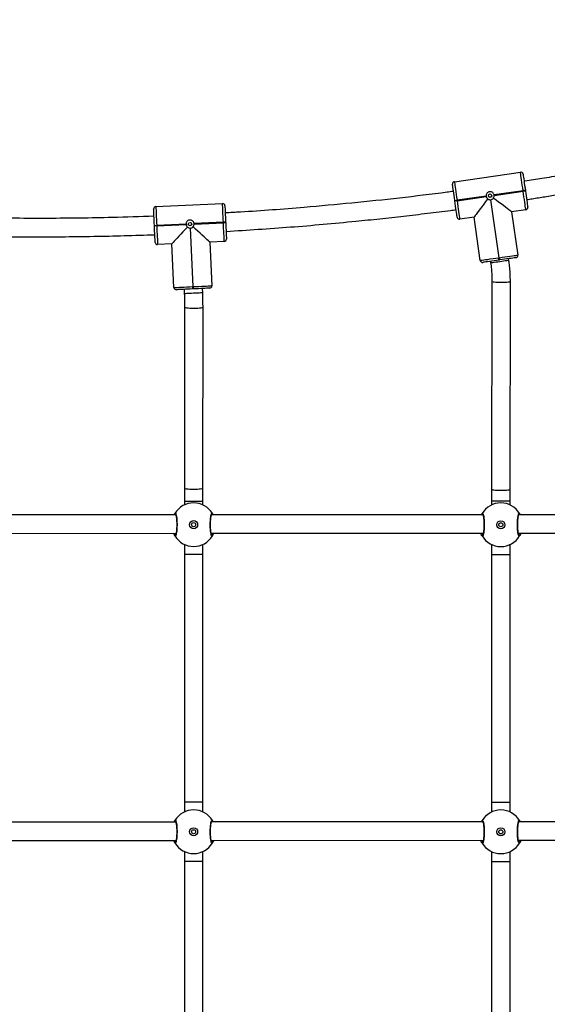
# Model space of a CAD drawing. Units: millimetres. Extents: x -274 to 791, y -12 to 697.
# Drawn here: x 379 to 425, y 217 to 302 of the extents above; entities that cross this region are included whole.
import ezdxf

# ---------------------------------------------------------------- set-up
doc = ezdxf.new("R2010")
doc.units = ezdxf.units.MM
doc.header["$LTSCALE"] = 100
doc.header["$PDSIZE"] = -1
doc.layers.add('VP-DIM', color=7, linetype='Continuous')
doc.layers.add('VP-EQ', color=7, linetype='Continuous', true_color=0x8a3492)
doc.dimstyles.get("Standard").update_dxf_attribs({"dimtxt": 14, "dimasz": 20, "dimexe": 20, "dimexo": 50, "dimgap": 20, "dimtad": 0, "dimdec": 0, "dimzin": 0, "dimdsep": 46, "dimtxsty": 'Standard', "dimcen": -0.09, "dimadec": 0, "dimazin": 0, "dimtfac": 1, "dimtdec": 4, "dimtofl": 0, "dimtmove": 0, "dimatfit": 3, "dimfxl": 70, "dimfxlon": 1, "dimtolj": 1, "dimtzin": 0, "dimarcsym": 0})

# ---------------------------------------------------------------- blocks, each defined once
blk = doc.blocks.new('*D73')
at = {"layer": 'Defpoints', "color": 0}
for p in [(458.536, 527.844), (303.496, 291.005), (458.536, 290.985)]:
    blk.add_point(p, dxfattribs=at)
at = {"layer": 'VP-DIM', "color": 0, "lineweight": -2}
for p, q in [((303.496, 457.844), (303.496, 547.844)), ((458.536, 457.844), (458.536, 547.844)), ((323.496, 527.844), (348.685, 527.844)), ((438.536, 527.844), (419.019, 527.844))]:
    blk.add_line(p, q, dxfattribs=at)
at = {"layer": 'VP-DIM', "color": 0}
for points in [[(323.496, 531.178), (323.496, 524.511), (303.496, 527.844)], [(438.536, 524.511), (438.536, 531.178), (458.536, 527.844)]]:
    blk.add_solid(points, dxfattribs=at)
at = {"layer": 'VP-DIM', "color": 0, "insert": (383.852, 527.844), "char_height": 14, "attachment_point": 5}
blk.add_mtext('\\A1;160', dxfattribs=at)
blk = doc.blocks.new('*D75')
at = {"layer": 'Defpoints', "color": 0}
for p in [(151.016, 596.344), (151.016, 218.344), (611.016, 218.344)]:
    blk.add_point(p, dxfattribs=at)
at = {"layer": 'VP-DIM', "color": 0, "lineweight": -2}
for p, q in [((151.016, 526.344), (151.016, 616.344)), ((611.016, 526.344), (611.016, 616.344)), ((171.016, 596.344), (347.237, 596.344)), ((591.016, 596.344), (422.237, 596.344))]:
    blk.add_line(p, q, dxfattribs=at)
at = {"layer": 'VP-DIM', "color": 0}
for points in [[(171.016, 599.678), (171.016, 593.011), (151.016, 596.344)], [(591.016, 593.011), (591.016, 599.678), (611.016, 596.344)]]:
    blk.add_solid(points, dxfattribs=at)
at = {"layer": 'VP-DIM', "color": 0, "insert": (384.737, 596.344), "char_height": 14, "attachment_point": 5}
blk.add_mtext('\\A1;460', dxfattribs=at)
blk = doc.blocks.new('*D76')
at = {"layer": 'Defpoints', "color": 0}
for p in [(381.016, 448.344), (381.016, -11.656), (771.016, -11.656)]:
    blk.add_point(p, dxfattribs=at)
at = {"layer": 'VP-DIM', "color": 0, "lineweight": -2}
for p, q in [((701.016, 448.344), (791.016, 448.344)), ((771.016, 428.344), (771.016, 258.325)), ((771.016, 8.344), (771.016, 183.325)), ((701.016, -11.656), (791.016, -11.656))]:
    blk.add_line(p, q, dxfattribs=at)
at = {"layer": 'VP-DIM', "color": 0}
for points in [[(774.35, 428.344), (767.683, 428.344), (771.016, 448.344)], [(767.683, 8.344), (774.35, 8.344), (771.016, -11.656)]]:
    blk.add_solid(points, dxfattribs=at)
at = {"layer": 'VP-DIM', "color": 0, "insert": (771.016, 220.825), "char_height": 14, "attachment_point": 5, "rotation": 90}
blk.add_mtext('\\A1;460', dxfattribs=at)
blk = doc.blocks.new('0423_')
at = {"color": 0, "linetype": 'Continuous', "lineweight": 25}
for p, q in [((219.95, 233.683), (225.691, 234.505)), ((222.705, 232.431), (220.181, 232.069)), ((220.186, 232.03), (222.711, 232.391)), ((223.084, 232.112), (223.806, 227.063)), ((223.846, 227.068), (223.123, 232.117)), ((225.922, 232.891), (223.397, 232.53)), ((223.403, 232.49), (225.928, 232.852)), ((225.928, 232.852), (225.922, 232.891)), ((226.12, 232.92), (226.126, 232.88)), ((194.002, 231.509), (199.796, 231.777)), ((219.988, 232.002), (219.983, 232.041)), ((220.181, 232.069), (220.186, 232.03)), ((221.655, 230.593), (220.417, 230.416)), ((222.193, 226.832), (221.655, 230.593)), ((226.159, 231.238), (224.921, 231.061)), ((224.921, 231.061), (225.46, 227.299)), ((193.88, 229.832), (193.878, 229.872)), ((196.626, 229.999), (194.078, 229.881)), ((194.078, 229.881), (194.08, 229.841)), ((194.08, 229.841), (196.627, 229.959)), ((196.972, 229.645), (197.208, 224.55)), ((197.248, 224.552), (197.012, 229.647)), ((199.872, 230.149), (197.324, 230.031)), ((197.326, 229.991), (199.873, 230.109)), ((199.873, 230.109), (199.872, 230.149)), ((200.071, 230.158), (200.073, 230.118)), ((195.404, 228.27), (194.155, 228.213)), ((195.579, 224.474), (195.404, 228.27)), ((199.949, 228.481), (198.7, 228.423)), ((198.7, 228.423), (198.876, 224.627)), ((223.806, 227.063), (223.846, 227.068)), ((224.684, 226.859), (224.666, 226.984)), ((223.082, 226.757), (223.1, 226.633)), ((223.874, 226.87), (223.835, 226.865)), ((197.208, 224.55), (197.248, 224.552)), ((223.215, 225.012), (223.189, 206.917)), ((224.789, 206.915), (224.815, 225.009)), ((196.458, 224.315), (196.475, 223.933)), ((197.257, 224.352), (197.217, 224.35)), ((198.074, 224.007), (198.056, 224.389)), ((196.503, 222.74), (196.489, 206.998)), ((198.089, 206.997), (198.103, 222.738)), ((196.488, 205.859), (196.488, 205.571)), ((198.088, 205.57), (198.088, 205.858)), ((223.188, 205.924), (223.188, 205.562)), ((224.788, 205.562), (224.788, 205.924)), ((222.424, 204.703), (198.843, 204.695)), ((198.918, 204.822), (198.987, 204.695)), ((245.272, 204.71), (225.555, 204.704)), ((225.618, 204.813), (225.678, 204.704)), ((195.733, 204.694), (172.02, 204.686)), ((172, 203.086), (195.758, 203.094)), ((195.698, 203.094), (195.742, 203.021)), ((198.815, 203.095), (222.461, 203.103)), ((222.387, 203.103), (222.442, 203.012)), ((225.512, 203.104), (245.273, 203.11)), ((196.487, 202.124), (196.486, 201.263)), ((198.086, 201.263), (198.087, 202.124)), ((223.187, 202.115), (223.186, 201.255)), ((224.786, 201.254), (224.787, 202.115)), ((196.486, 201.263), (196.488, 179.722)), ((198.088, 179.722), (198.086, 201.263)), ((223.186, 201.255), (223.188, 179.713)), ((224.788, 179.713), (224.786, 201.254)), ((196.488, 179.722), (196.488, 178.863)), ((198.088, 178.862), (198.088, 179.722)), ((223.188, 179.713), (223.188, 178.854)), ((224.788, 178.854), (224.788, 179.713)), ((195.734, 177.983), (172.02, 177.977)), ((222.427, 177.991), (198.841, 177.984)), ((243.226, 177.997), (225.549, 177.992)), ((225.618, 178.105), (225.68, 177.992)), ((172, 176.377), (195.757, 176.383)), ((195.699, 176.383), (195.742, 176.313)), ((195.742, 176.313), (195.721, 176.309)), ((198.816, 176.384), (222.461, 176.391)), ((222.389, 176.391), (222.442, 176.304)), ((225.512, 176.392), (243.226, 176.397)), ((196.487, 175.416), (196.486, 174.555)), ((198.086, 174.555), (198.087, 175.416)), ((223.187, 175.407), (223.186, 174.547)), ((224.786, 174.546), (224.787, 175.407)), ((196.486, 174.555), (196.488, 152.941)), ((198.088, 152.941), (198.086, 174.555)), ((223.186, 174.547), (223.188, 152.932)), ((224.788, 152.932), (224.786, 174.546))]:
    blk.add_line(p, q, dxfattribs=at)
at = {"color": 0, "linetype": 'Continuous', "lineweight": 25, "flags": 128}
for points in [[(225.922, 232.891), (225.886, 233.144), (225.851, 233.39), (225.817, 233.624), (225.786, 233.84), (225.759, 234.032), (225.735, 234.197), (225.716, 234.329), (225.702, 234.426), (225.694, 234.485), (225.691, 234.505)], [(225.917, 234.335), (225.92, 234.318), (225.927, 234.266), (225.94, 234.181), (225.956, 234.065), (225.977, 233.92), (226.001, 233.752), (226.028, 233.562), (226.057, 233.357), (226.088, 233.141), (226.12, 232.92)], [(219.983, 232.041), (219.951, 232.263), (219.92, 232.479), (219.891, 232.684), (219.863, 232.873), (219.839, 233.042), (219.819, 233.186), (219.802, 233.302), (219.79, 233.387), (219.782, 233.439), (219.78, 233.457)], [(219.95, 233.683), (219.952, 233.663), (219.961, 233.604), (219.975, 233.507), (219.994, 233.375), (220.017, 233.21), (220.045, 233.018), (220.076, 232.802), (220.109, 232.568), (220.144, 232.322), (220.181, 232.069)], [(222.844, 232.18), (222.668, 231.946), (222.499, 231.719), (222.338, 231.505), (222.189, 231.307), (222.055, 231.127), (221.937, 230.97), (221.837, 230.837), (221.758, 230.732), (221.701, 230.655), (221.666, 230.609), (221.655, 230.593)], [(224.921, 231.061), (224.906, 231.073), (224.859, 231.107), (224.783, 231.165), (224.677, 231.244), (224.545, 231.343), (224.387, 231.461), (224.208, 231.596), (224.01, 231.744), (223.795, 231.905), (223.569, 232.075), (223.334, 232.251)], [(226.12, 232.92), (226.116, 232.919), (226.105, 232.917), (226.087, 232.915), (226.062, 232.911), (226.032, 232.907), (225.998, 232.902), (225.961, 232.897), (225.922, 232.891)], [(226.126, 232.88), (226.122, 232.879), (226.111, 232.878), (226.092, 232.875), (226.068, 232.872), (226.038, 232.867), (226.003, 232.862), (225.966, 232.857), (225.928, 232.852)], [(226.159, 231.238), (226.156, 231.258), (226.147, 231.317), (226.133, 231.414), (226.115, 231.546), (226.091, 231.711), (226.063, 231.903), (226.033, 232.119), (225.999, 232.353), (225.964, 232.599), (225.928, 232.852)], [(226.126, 232.88), (226.157, 232.658), (226.188, 232.442), (226.218, 232.237), (226.245, 232.048), (226.269, 231.879), (226.29, 231.735), (226.306, 231.619), (226.318, 231.534), (226.326, 231.482), (226.328, 231.464)], [(193.878, 229.872), (193.868, 230.095), (193.858, 230.313), (193.848, 230.52), (193.839, 230.711), (193.831, 230.882), (193.825, 231.027), (193.819, 231.144), (193.815, 231.23), (193.813, 231.282), (193.812, 231.3)], [(194.002, 231.509), (194.003, 231.489), (194.006, 231.429), (194.011, 231.332), (194.017, 231.198), (194.024, 231.032), (194.033, 230.838), (194.044, 230.62), (194.054, 230.384), (194.066, 230.136), (194.078, 229.881)], [(199.872, 230.149), (199.86, 230.404), (199.848, 230.652), (199.837, 230.888), (199.827, 231.106), (199.818, 231.3), (199.811, 231.466), (199.804, 231.6), (199.8, 231.698), (199.797, 231.757), (199.796, 231.777)], [(200.005, 231.587), (200.006, 231.569), (200.008, 231.517), (200.012, 231.431), (200.018, 231.314), (200.025, 231.168), (200.032, 230.998), (200.041, 230.807), (200.051, 230.6), (200.061, 230.382), (200.071, 230.158)], [(219.983, 232.041), (219.986, 232.042), (219.998, 232.043), (220.016, 232.046), (220.041, 232.049), (220.071, 232.054), (220.105, 232.059), (220.142, 232.064), (220.181, 232.069)], [(220.186, 232.03), (220.148, 232.024), (220.11, 232.019), (220.076, 232.014), (220.046, 232.01), (220.022, 232.006), (220.003, 232.004), (219.992, 232.002), (219.988, 232.002)], [(220.191, 230.586), (220.188, 230.603), (220.181, 230.655), (220.169, 230.74), (220.152, 230.856), (220.131, 231.001), (220.107, 231.169), (220.08, 231.359), (220.051, 231.564), (220.02, 231.78), (219.988, 232.002)], [(220.186, 232.03), (220.222, 231.777), (220.258, 231.531), (220.291, 231.297), (220.322, 231.081), (220.35, 230.889), (220.373, 230.724), (220.392, 230.592), (220.406, 230.495), (220.414, 230.436), (220.417, 230.416)], [(193.878, 229.872), (193.882, 229.872), (193.893, 229.872), (193.912, 229.873), (193.937, 229.874), (193.967, 229.876), (194.001, 229.877), (194.039, 229.879), (194.078, 229.881)], [(194.08, 229.841), (194.041, 229.839), (194.003, 229.837), (193.969, 229.836), (193.938, 229.834), (193.914, 229.833), (193.895, 229.832), (193.884, 229.832), (193.88, 229.832)], [(193.946, 228.403), (193.945, 228.421), (193.943, 228.473), (193.939, 228.559), (193.933, 228.676), (193.927, 228.822), (193.919, 228.992), (193.91, 229.183), (193.9, 229.39), (193.89, 229.608), (193.88, 229.832)], [(194.08, 229.841), (194.091, 229.586), (194.103, 229.338), (194.114, 229.102), (194.124, 228.884), (194.133, 228.69), (194.141, 228.524), (194.147, 228.39), (194.151, 228.292), (194.154, 228.233), (194.155, 228.213)], [(196.74, 229.736), (196.542, 229.52), (196.352, 229.31), (196.171, 229.112), (196.004, 228.929), (195.853, 228.763), (195.721, 228.618), (195.609, 228.496), (195.52, 228.398), (195.456, 228.328), (195.417, 228.285), (195.404, 228.27)], [(198.7, 228.423), (198.686, 228.436), (198.643, 228.475), (198.572, 228.54), (198.475, 228.629), (198.352, 228.74), (198.207, 228.872), (198.041, 229.023), (197.858, 229.191), (197.66, 229.371), (197.451, 229.562), (197.234, 229.759)], [(200.071, 230.158), (200.068, 230.158), (200.056, 230.158), (200.038, 230.157), (200.013, 230.156), (199.983, 230.154), (199.948, 230.153), (199.911, 230.151), (199.872, 230.149)], [(200.073, 230.118), (200.069, 230.118), (200.058, 230.118), (200.04, 230.117), (200.015, 230.116), (199.984, 230.114), (199.95, 230.113), (199.912, 230.111), (199.873, 230.109)], [(199.949, 228.481), (199.948, 228.501), (199.945, 228.561), (199.941, 228.658), (199.934, 228.792), (199.927, 228.958), (199.918, 229.152), (199.908, 229.37), (199.897, 229.606), (199.885, 229.854), (199.873, 230.109)], [(200.073, 230.118), (200.084, 229.895), (200.094, 229.677), (200.103, 229.47), (200.112, 229.279), (200.12, 229.108), (200.127, 228.963), (200.132, 228.846), (200.136, 228.76), (200.139, 228.708), (200.139, 228.69)], [(222.193, 226.832), (222.213, 226.835), (222.272, 226.843), (222.369, 226.857), (222.501, 226.876), (222.666, 226.899), (222.858, 226.927), (223.074, 226.958), (223.308, 226.991), (223.554, 227.027), (223.806, 227.063)], [(223.835, 226.865), (223.834, 226.868), (223.833, 226.88), (223.83, 226.898), (223.826, 226.923), (223.822, 226.953), (223.817, 226.987), (223.812, 227.024), (223.806, 227.063)], [(223.846, 227.068), (224.098, 227.104), (224.345, 227.14), (224.579, 227.173), (224.794, 227.204), (224.987, 227.232), (225.151, 227.255), (225.284, 227.274), (225.381, 227.288), (225.44, 227.296), (225.46, 227.299)], [(223.846, 227.068), (223.852, 227.03), (223.857, 226.993), (223.862, 226.958), (223.866, 226.928), (223.87, 226.904), (223.872, 226.885), (223.874, 226.874), (223.874, 226.87)], [(225.29, 227.073), (225.273, 227.07), (225.221, 227.063), (225.136, 227.051), (225.02, 227.034), (224.875, 227.014), (224.706, 226.989), (224.517, 226.962), (224.312, 226.933), (224.096, 226.902), (223.874, 226.87)], [(223.835, 226.865), (223.613, 226.833), (223.397, 226.802), (223.192, 226.773), (223.003, 226.746), (222.834, 226.721), (222.69, 226.701), (222.574, 226.684), (222.489, 226.672), (222.437, 226.665), (222.419, 226.662)], [(223.1, 226.633), (223.102, 226.633), (223.131, 226.637), (223.196, 226.646), (223.294, 226.66), (223.419, 226.678), (223.567, 226.699), (223.73, 226.723), (223.9, 226.747), (224.07, 226.771), (224.232, 226.795), (224.378, 226.815), (224.501, 226.833), (224.596, 226.847), (224.657, 226.855), (224.683, 226.859), (224.684, 226.859)], [(195.579, 224.474), (195.6, 224.475), (195.659, 224.478), (195.757, 224.483), (195.89, 224.489), (196.056, 224.497), (196.251, 224.506), (196.469, 224.516), (196.705, 224.527), (196.953, 224.538), (197.208, 224.55)], [(197.217, 224.35), (197.217, 224.354), (197.216, 224.365), (197.215, 224.384), (197.214, 224.409), (197.213, 224.439), (197.211, 224.473), (197.21, 224.511), (197.208, 224.55)], [(197.248, 224.552), (197.502, 224.564), (197.751, 224.575), (197.987, 224.586), (198.205, 224.596), (198.399, 224.605), (198.565, 224.613), (198.698, 224.619), (198.796, 224.623), (198.856, 224.626), (198.876, 224.627)], [(197.248, 224.552), (197.249, 224.513), (197.251, 224.475), (197.253, 224.441), (197.254, 224.41), (197.255, 224.386), (197.256, 224.367), (197.257, 224.356), (197.257, 224.352)], [(198.685, 224.418), (198.668, 224.417), (198.615, 224.415), (198.53, 224.411), (198.413, 224.405), (198.267, 224.399), (198.097, 224.391), (197.905, 224.382), (197.698, 224.372), (197.48, 224.362), (197.257, 224.352)], [(223.215, 225.012), (223.217, 225.006), (223.248, 224.989), (223.315, 224.973), (223.414, 224.959), (223.542, 224.947), (223.692, 224.938), (223.856, 224.933), (224.029, 224.931), (224.2, 224.933), (224.363, 224.938), (224.51, 224.947), (224.633, 224.959), (224.728, 224.973), (224.789, 224.989), (224.814, 225.006), (224.815, 225.009)], [(197.217, 224.35), (196.994, 224.34), (196.776, 224.33), (196.568, 224.32), (196.377, 224.311), (196.207, 224.303), (196.061, 224.297), (195.944, 224.291), (195.858, 224.287), (195.806, 224.285), (195.789, 224.284)], [(197.608, 223.986), (197.444, 223.978), (197.272, 223.97), (197.101, 223.962), (196.937, 223.955), (196.789, 223.948), (196.664, 223.942), (196.567, 223.938), (196.504, 223.935), (196.477, 223.933), (196.475, 223.933)], [(198.074, 224.007), (198.072, 224.007), (198.044, 224.006), (197.98, 224.003), (197.882, 223.999), (197.756, 223.993), (197.608, 223.986)], [(197.638, 222.656), (197.474, 222.65), (197.302, 222.648), (197.13, 222.65), (196.967, 222.657), (196.818, 222.667), (196.693, 222.681), (196.596, 222.697), (196.532, 222.715), (196.504, 222.735), (196.503, 222.74)], [(198.103, 222.738), (198.101, 222.733), (198.073, 222.714), (198.009, 222.696), (197.912, 222.679), (197.787, 222.666), (197.638, 222.656)], [(197.624, 206.914), (197.46, 206.908), (197.288, 206.906), (197.116, 206.909), (196.953, 206.915), (196.804, 206.925), (196.679, 206.939), (196.582, 206.955), (196.518, 206.974), (196.49, 206.993), (196.489, 206.998)], [(198.089, 206.997), (198.087, 206.992), (198.059, 206.972), (197.995, 206.954), (197.898, 206.938), (197.773, 206.924), (197.624, 206.914)], [(223.189, 206.917), (223.191, 206.911), (223.222, 206.895), (223.289, 206.879), (223.388, 206.864), (223.516, 206.853), (223.666, 206.844), (223.83, 206.838), (224.003, 206.837), (224.174, 206.839), (224.337, 206.844), (224.484, 206.853), (224.607, 206.865), (224.702, 206.879), (224.763, 206.895), (224.788, 206.912), (224.789, 206.915)], [(197.624, 205.858), (197.46, 205.859), (197.288, 205.859), (197.116, 205.859), (196.952, 205.859), (196.804, 205.859), (196.678, 205.859), (196.581, 205.859), (196.517, 205.859), (196.489, 205.859), (196.488, 205.859)], [(198.088, 205.858), (198.087, 205.858), (198.059, 205.858), (197.995, 205.858), (197.898, 205.858), (197.772, 205.858), (197.624, 205.858)], [(223.188, 205.924), (223.19, 205.924), (223.221, 205.924), (223.288, 205.924), (223.387, 205.924), (223.515, 205.924), (223.665, 205.924), (223.83, 205.924), (224.002, 205.924), (224.173, 205.924), (224.336, 205.924), (224.483, 205.924), (224.607, 205.924), (224.701, 205.924), (224.762, 205.924), (224.787, 205.924), (224.788, 205.924)], [(197.622, 201.263), (197.319, 201.263), (197.01, 201.263), (196.744, 201.263), (196.56, 201.263), (196.487, 201.263), (196.492, 201.263)], [(198.081, 201.263), (198.037, 201.263), (197.875, 201.263), (197.622, 201.263)], [(223.201, 201.255), (223.197, 201.255), (223.308, 201.255), (223.522, 201.255), (223.807, 201.255), (224.119, 201.255), (224.411, 201.255), (224.638, 201.254), (224.766, 201.254), (224.771, 201.254)], [(197.624, 179.722), (197.32, 179.722), (197.012, 179.722), (196.746, 179.722), (196.562, 179.722), (196.489, 179.722), (196.494, 179.722)], [(198.082, 179.722), (198.039, 179.722), (197.876, 179.722), (197.624, 179.722)], [(223.203, 179.713), (223.199, 179.713), (223.31, 179.713), (223.524, 179.713), (223.809, 179.713), (224.121, 179.713), (224.412, 179.713), (224.64, 179.713), (224.768, 179.713), (224.773, 179.713)], [(197.622, 174.555), (197.319, 174.555), (197.01, 174.555), (196.744, 174.555), (196.56, 174.555), (196.487, 174.555), (196.492, 174.555)], [(198.081, 174.555), (198.037, 174.555), (197.875, 174.555), (197.622, 174.555)], [(223.201, 174.547), (223.197, 174.547), (223.308, 174.547), (223.522, 174.547), (223.807, 174.547), (224.119, 174.547), (224.411, 174.547), (224.638, 174.546), (224.766, 174.546), (224.771, 174.546)]]:
    blk.add_lwpolyline(points, dxfattribs=at)
at = {"color": 0, "linetype": 'Continuous', "lineweight": 25}
for centre, radius in [((223.054, 232.461), 0.15), ((196.976, 229.995), 0.15), ((197.287, 203.847), 0.35), ((197.287, 203.847), 0.175), ((223.987, 203.838), 0.35), ((223.987, 203.838), 0.175), ((197.287, 177.139), 0.35), ((197.287, 177.139), 0.175), ((223.987, 177.13), 0.35), ((223.987, 177.13), 0.175)]:
    blk.add_circle(centre, radius, dxfattribs=at)
for centre, radius, start, end in [((225.719, 234.307), 0.2, 8.1449, 98.1449), ((219.978, 233.485), 0.2, 98.1449, 188.1449), ((223.054, 232.461), 0.35, 184.86907, 191.42073), ((223.054, 232.461), 0.35, 274.86907, 281.42073), ((223.054, 232.461), 0.35, 4.86907, 11.42073), ((194.012, 231.309), 0.2, 92.65109, 182.65109), ((199.805, 231.578), 0.2, 2.65109, 92.65109), ((226.13, 231.436), 0.2, 278.1449, 8.1449), ((220.389, 230.614), 0.2, 188.1449, 278.1449), ((196.976, 229.995), 0.35, 179.37526, 185.92692), ((196.976, 229.995), 0.35, 269.37526, 275.92692), ((196.976, 229.995), 0.35, 359.37526, 5.92692), ((199.94, 228.681), 0.2, 272.65109, 2.65109), ((194.146, 228.412), 0.2, 182.65109, 272.65109), ((225.262, 227.271), 0.2, 278.1449, 8.1449), ((222.391, 226.86), 0.2, 188.1449, 278.1449), ((195.779, 224.484), 0.2, 182.65109, 272.65109), ((198.676, 224.618), 0.2, 272.65109, 2.65109), ((197.287, 203.847), 1.9, 30.8739, 149.08866), ((223.987, 203.838), 1.9, 30.8739, 149.08866), ((195.742, 204.774), 0.0979, 150.09769, 235.31634), ((198.833, 204.773), 0.0979, 306.65212, 29.87776), ((222.441, 204.766), 0.0969, 149.819, 220.70244), ((225.534, 204.765), 0.0968, 320.83458, 30.16754), ((195.744, 202.921), 0.1, 90.83888, 209.12094), ((198.83, 202.92), 0.1, 330.84803, 89.1171), ((222.444, 202.912), 0.1, 90.84583, 209.11226), ((225.53, 202.911), 0.1, 330.8436, 89.12154), ((197.287, 203.847), 1.9, 210.8739, 329.08866), ((223.987, 203.838), 1.9, 210.8739, 329.08866), ((197.287, 177.139), 1.9, 30.8739, 149.08866), ((223.987, 177.13), 1.9, 30.8739, 149.08866), ((195.742, 178.066), 0.0981, 150.13864, 237.73011), ((198.833, 178.065), 0.098, 304.22957, 29.84231), ((222.441, 178.058), 0.0971, 149.85126, 223.2546), ((225.534, 178.057), 0.097, 318.25332, 30.13207), ((195.744, 176.213), 0.1, 90.84219, 209.11762), ((197.287, 177.139), 1.9, 210.8739, 329.08866), ((198.83, 176.212), 0.1, 330.84938, 89.11575), ((222.444, 176.204), 0.1, 90.8472, 209.11289), ((223.987, 177.13), 1.9, 210.8739, 329.08866), ((225.53, 176.203), 0.1, 330.8436, 89.12154)]:
    blk.add_arc(centre, radius, start, end, dxfattribs=at)
for points, knots in [([(234.151, 235.102), (233.733, 235.025), (232.878, 234.866), (231.62, 234.641), (230.434, 234.434), (229.374, 234.254), (228.436, 234.099), (227.594, 233.962), (226.821, 233.839), (226.302, 233.756), (226.032, 233.716), (226.007, 233.712)], [0, 0, 0, 0, 0.154194, 0.315928, 0.464058, 0.591249, 0.706322, 0.809268, 0.900925, 0.990629, 1, 1, 1, 1]), ([(226.233, 232.128), (226.39, 232.152), (226.919, 232.234), (227.854, 232.383), (229.075, 232.582), (230.453, 232.814), (231.996, 233.082), (233.36, 233.326), (234.195, 233.483), (234.46, 233.533)], [0, 0, 0, 0, 0.057101, 0.192185, 0.340439, 0.501849, 0.694579, 0.903187, 1, 1, 1, 1]), ([(219.869, 232.835), (219.683, 232.81), (218.123, 232.601), (215.183, 232.25), (211.047, 231.808), (206.436, 231.395), (202.765, 231.108), (200.472, 230.99), (200.034, 230.968)], [0, 0, 0, 0, 0.0282631, 0.2369809, 0.4456964, 0.6544146, 0.9339452, 1, 1, 1, 1]), ([(223.397, 232.53), (223.386, 232.567), (223.363, 232.642), (223.285, 232.732), (223.183, 232.793), (223.066, 232.817), (222.948, 232.801), (222.842, 232.747), (222.761, 232.662), (222.707, 232.553), (222.706, 232.472), (222.705, 232.431)], [0, 0, 0, 0, 0.109902, 0.219752, 0.331087, 0.443225, 0.553613, 0.662587, 0.77277, 0.884811, 1, 1, 1, 1]), ([(222.711, 232.391), (222.722, 232.354), (222.745, 232.279), (222.802, 232.213), (222.838, 232.185), (222.844, 232.18)], [0, 0, 0, 0, 0.456725, 0.913144, 1, 1, 1, 1]), ([(222.844, 232.18), (222.854, 232.174), (222.895, 232.145), (222.976, 232.112), (223.05, 232.112), (223.084, 232.112)], [0, 0, 0, 0, 0.137547, 0.603391, 1, 1, 1, 1]), ([(223.123, 232.117), (223.161, 232.129), (223.235, 232.152), (223.301, 232.209), (223.33, 232.245), (223.334, 232.251)], [0, 0, 0, 0, 0.456699, 0.913155, 1, 1, 1, 1]), ([(223.334, 232.251), (223.344, 232.265), (223.375, 232.311), (223.404, 232.394), (223.403, 232.462), (223.403, 232.49)], [0, 0, 0, 0, 0.201218, 0.667023, 1, 1, 1, 1]), ([(200.108, 229.36), (201.973, 229.478), (205.735, 229.718), (210.184, 230.119), (213.463, 230.456), (215.541, 230.686), (217.593, 230.93), (219.111, 231.118), (219.937, 231.229), (220.096, 231.25)], [0, 0, 0, 0, 0.279078, 0.563162, 0.667329, 0.771495, 0.875516, 0.976053, 1, 1, 1, 1]), ([(193.841, 230.68), (192.633, 230.636), (189.57, 230.525), (184.615, 230.476), (179.179, 230.505), (175.603, 230.62), (173.916, 230.674)], [0, 0, 0, 0, 0.181845, 0.46135, 0.745939, 1, 1, 1, 1]), ([(197.324, 230.031), (197.316, 230.069), (197.3, 230.146), (197.231, 230.243), (197.136, 230.314), (197.021, 230.349), (196.902, 230.344), (196.792, 230.301), (196.703, 230.224), (196.639, 230.12), (196.63, 230.04), (196.626, 229.999)], [0, 0, 0, 0, 0.109904, 0.219749, 0.331082, 0.443225, 0.553609, 0.662588, 0.772771, 0.884818, 1, 1, 1, 1]), ([(196.627, 229.959), (196.635, 229.921), (196.651, 229.844), (196.701, 229.773), (196.735, 229.741), (196.74, 229.736)], [0, 0, 0, 0, 0.456689, 0.913134, 1, 1, 1, 1]), ([(196.74, 229.736), (196.749, 229.729), (196.787, 229.696), (196.865, 229.655), (196.938, 229.648), (196.972, 229.645)], [0, 0, 0, 0, 0.137502, 0.603375, 1, 1, 1, 1]), ([(197.012, 229.647), (197.05, 229.655), (197.127, 229.67), (197.198, 229.721), (197.229, 229.754), (197.234, 229.759)], [0, 0, 0, 0, 0.456707, 0.913135, 1, 1, 1, 1]), ([(197.234, 229.759), (197.245, 229.772), (197.281, 229.816), (197.318, 229.895), (197.323, 229.963), (197.326, 229.991)], [0, 0, 0, 0, 0.2012071, 0.667007, 1, 1, 1, 1]), ([(173.841, 229.083), (174.994, 229.04), (178.013, 228.929), (182.937, 228.876), (188.476, 228.901), (192.146, 229.016), (193.915, 229.072)], [0, 0, 0, 0, 0.1723844, 0.4514297, 0.7355492, 1, 1, 1, 1]), ([(223.1, 226.633), (223.113, 226.541), (223.149, 226.273), (223.19, 225.825), (223.213, 225.375), (223.214, 225.104), (223.215, 225.012)], [0, 0, 0, 0, 0.169539, 0.499058, 0.82859, 1, 1, 1, 1]), ([(224.815, 225.009), (224.814, 225.114), (224.812, 225.413), (224.789, 225.907), (224.743, 226.42), (224.701, 226.736), (224.684, 226.859)], [0, 0, 0, 0, 0.169551, 0.484723, 0.799934, 1, 1, 1, 1]), ([(196.475, 223.933), (196.48, 223.838), (196.491, 223.561), (196.501, 223.162), (196.502, 222.86), (196.503, 222.74)], [0, 0, 0, 0, 0.239519, 0.695743, 1, 1, 1, 1]), ([(198.103, 222.738), (198.102, 222.839), (198.102, 223.132), (198.093, 223.556), (198.079, 223.878), (198.074, 224.007)], [0, 0, 0, 0, 0.239525, 0.69382, 1, 1, 1, 1]), ([(196.489, 206.998), (196.489, 206.9), (196.488, 206.616), (196.488, 206.235), (196.488, 205.953), (196.488, 205.859)], [0, 0, 0, 0, 0.259056, 0.751468, 1, 1, 1, 1]), ([(198.088, 205.858), (198.088, 205.957), (198.088, 206.243), (198.088, 206.623), (198.089, 206.903), (198.089, 206.997)], [0, 0, 0, 0, 0.259054, 0.751457, 1, 1, 1, 1]), ([(223.189, 206.917), (223.189, 206.819), (223.188, 206.544), (223.188, 206.212), (223.188, 205.979), (223.188, 205.924)], [0, 0, 0, 0, 0.297546, 0.833443, 1, 1, 1, 1]), ([(224.788, 205.924), (224.788, 206.022), (224.788, 206.298), (224.788, 206.629), (224.789, 206.86), (224.789, 206.915)], [0, 0, 0, 0, 0.297551, 0.833444, 1, 1, 1, 1]), ([(195.587, 204.694), (195.596, 204.712), (195.621, 204.762), (195.644, 204.8), (195.655, 204.819), (195.657, 204.823)], [0, 0, 0, 0, 0.308778, 0.860914, 1, 1, 1, 1]), ([(195.685, 204.694), (195.683, 204.695), (195.672, 204.701), (195.657, 204.721), (195.643, 204.751), (195.642, 204.785), (195.649, 204.809), (195.656, 204.821), (195.657, 204.823)], [0, 0, 0, 0, 0.036071, 0.264223, 0.490087, 0.715886, 0.94355, 1, 1, 1, 1]), ([(195.657, 204.823), (195.673, 204.839), (195.706, 204.869), (195.756, 204.768), (195.799, 204.569), (195.831, 204.285), (195.846, 203.955), (195.842, 203.614), (195.821, 203.302), (195.785, 203.048), (195.74, 202.884), (195.695, 202.828), (195.667, 202.859), (195.656, 202.872)], [0, 0, 0, 0, 0.094786, 0.189569, 0.284316, 0.378381, 0.471357, 0.563383, 0.655124, 0.747393, 0.840701, 0.935009, 1, 1, 1, 1]), ([(195.723, 204.718), (195.722, 204.719), (195.72, 204.721), (195.731, 204.704), (195.744, 204.665), (195.762, 204.593), (195.779, 204.492), (195.795, 204.366), (195.808, 204.219), (195.816, 204.059), (195.82, 203.891), (195.819, 203.721), (195.813, 203.555), (195.802, 203.4), (195.787, 203.261), (195.769, 203.143), (195.75, 203.055), (195.734, 203), (195.721, 202.976), (195.722, 202.978), (195.723, 202.978)], [0, 0, 0, 0, 0.011264, 0.050652, 0.100189, 0.158141, 0.220221, 0.285495, 0.351094, 0.417202, 0.483447, 0.549586, 0.615959, 0.682202, 0.748471, 0.814276, 0.879214, 0.934307, 0.981645, 1, 1, 1, 1]), ([(198.917, 202.871), (198.901, 202.856), (198.868, 202.825), (198.818, 202.926), (198.775, 203.126), (198.744, 203.409), (198.729, 203.74), (198.733, 204.08), (198.754, 204.393), (198.789, 204.646), (198.835, 204.81), (198.88, 204.866), (198.907, 204.835), (198.918, 204.822)], [0, 0, 0, 0, 0.094786, 0.189569, 0.284316, 0.378381, 0.471357, 0.563383, 0.655124, 0.747393, 0.840701, 0.935009, 1, 1, 1, 1]), ([(198.852, 202.976), (198.852, 202.976), (198.854, 202.974), (198.844, 202.99), (198.831, 203.03), (198.813, 203.101), (198.795, 203.202), (198.779, 203.329), (198.766, 203.475), (198.758, 203.636), (198.754, 203.804), (198.756, 203.974), (198.762, 204.139), (198.773, 204.294), (198.787, 204.434), (198.805, 204.552), (198.824, 204.64), (198.841, 204.694), (198.853, 204.718), (198.852, 204.717), (198.852, 204.716)], [0, 0, 0, 0, 0.011264, 0.050652, 0.100189, 0.158141, 0.220221, 0.285495, 0.351098, 0.417202, 0.483447, 0.549586, 0.615959, 0.682202, 0.748471, 0.814276, 0.879215, 0.934308, 0.981645, 1, 1, 1, 1]), ([(198.926, 204.803), (198.927, 204.799), (198.933, 204.785), (198.933, 204.757), (198.922, 204.726), (198.908, 204.704), (198.895, 204.697), (198.893, 204.695)], [0, 0, 0, 0, 0.102467, 0.378934, 0.652878, 0.924177, 1, 1, 1, 1]), ([(222.296, 204.703), (222.302, 204.714), (222.323, 204.758), (222.344, 204.792), (222.355, 204.811), (222.357, 204.815)], [0, 0, 0, 0, 0.228495, 0.844773, 1, 1, 1, 1]), ([(222.367, 204.703), (222.363, 204.706), (222.353, 204.717), (222.344, 204.743), (222.342, 204.776), (222.349, 204.8), (222.356, 204.812), (222.357, 204.815)], [0, 0, 0, 0, 0.110263, 0.383393, 0.656444, 0.931845, 1, 1, 1, 1]), ([(222.357, 204.815), (222.373, 204.83), (222.406, 204.861), (222.456, 204.759), (222.499, 204.56), (222.531, 204.277), (222.546, 203.946), (222.542, 203.606), (222.521, 203.293), (222.485, 203.04), (222.44, 202.876), (222.395, 202.819), (222.367, 202.851), (222.356, 202.863)], [0, 0, 0, 0, 0.094786, 0.189569, 0.284314, 0.378379, 0.471355, 0.56338, 0.655121, 0.747393, 0.840701, 0.935009, 1, 1, 1, 1]), ([(222.423, 204.709), (222.422, 204.71), (222.42, 204.712), (222.431, 204.695), (222.444, 204.656), (222.462, 204.584), (222.479, 204.484), (222.495, 204.357), (222.508, 204.21), (222.516, 204.05), (222.52, 203.882), (222.519, 203.712), (222.513, 203.547), (222.502, 203.391), (222.487, 203.252), (222.469, 203.134), (222.45, 203.046), (222.434, 202.992), (222.421, 202.967), (222.422, 202.969), (222.423, 202.969)], [0, 0, 0, 0, 0.011264, 0.050652, 0.10019, 0.15814, 0.220222, 0.285492, 0.351096, 0.417203, 0.483443, 0.549582, 0.61596, 0.682203, 0.748471, 0.814277, 0.879215, 0.934308, 0.981645, 1, 1, 1, 1]), ([(225.617, 202.862), (225.601, 202.847), (225.568, 202.816), (225.518, 202.918), (225.475, 203.117), (225.444, 203.4), (225.429, 203.731), (225.433, 204.071), (225.454, 204.384), (225.489, 204.637), (225.535, 204.801), (225.58, 204.858), (225.607, 204.826), (225.618, 204.813)], [0, 0, 0, 0, 0.094786, 0.189568, 0.284315, 0.37838, 0.471356, 0.563382, 0.655123, 0.747392, 0.8407, 0.935009, 1, 1, 1, 1]), ([(225.552, 202.968), (225.552, 202.967), (225.554, 202.965), (225.544, 202.982), (225.531, 203.021), (225.513, 203.093), (225.495, 203.193), (225.479, 203.32), (225.466, 203.467), (225.458, 203.627), (225.454, 203.795), (225.456, 203.965), (225.462, 204.13), (225.473, 204.286), (225.487, 204.425), (225.505, 204.543), (225.524, 204.631), (225.541, 204.685), (225.553, 204.71), (225.552, 204.708), (225.552, 204.707)], [0, 0, 0, 0, 0.011264, 0.050652, 0.100189, 0.158141, 0.220221, 0.285494, 0.351098, 0.417206, 0.483446, 0.549585, 0.615962, 0.682201, 0.748469, 0.814275, 0.879216, 0.934309, 0.981645, 1, 1, 1, 1]), ([(225.618, 204.813), (225.623, 204.803), (225.633, 204.783), (225.633, 204.749), (225.625, 204.721), (225.614, 204.708), (225.61, 204.704)], [0, 0, 0, 0, 0.285307, 0.570578, 0.853446, 1, 1, 1, 1]), ([(195.656, 202.872), (195.635, 202.905), (195.605, 202.953), (195.56, 203.061), (195.547, 203.094)], [0, 0, 0, 0, 0.700463, 1, 1, 1, 1]), ([(195.656, 202.872), (195.652, 202.882), (195.642, 202.903), (195.642, 202.937), (195.652, 202.969), (195.673, 202.996), (195.701, 203.014), (195.726, 203.02), (195.74, 203.021), (195.742, 203.021)], [0, 0, 0, 0, 0.161701, 0.323438, 0.483708, 0.642404, 0.800749, 0.960317, 1, 1, 1, 1]), ([(198.832, 203.02), (198.834, 203.023), (198.844, 203.038), (198.862, 203.07), (198.877, 203.095)], [0, 0, 0, 0, 0.207186, 1, 1, 1, 1]), ([(198.832, 203.02), (198.843, 203.019), (198.866, 203.017), (198.896, 202.999), (198.918, 202.974), (198.931, 202.943), (198.933, 202.91), (198.925, 202.886), (198.919, 202.874), (198.917, 202.871)], [0, 0, 0, 0, 0.161716, 0.323542, 0.483671, 0.642174, 0.800631, 0.960399, 1, 1, 1, 1]), ([(199.029, 203.095), (199.021, 203.075), (198.998, 203.014), (198.959, 202.945), (198.931, 202.894), (198.92, 202.875), (198.917, 202.871)], [0, 0, 0, 0, 0.169941, 0.531689, 0.905771, 1, 1, 1, 1]), ([(222.356, 202.863), (222.335, 202.897), (222.303, 202.948), (222.255, 203.064), (222.24, 203.103)], [0, 0, 0, 0, 0.662778, 1, 1, 1, 1]), ([(222.356, 202.863), (222.352, 202.874), (222.342, 202.894), (222.342, 202.928), (222.352, 202.96), (222.373, 202.987), (222.401, 203.005), (222.426, 203.012), (222.44, 203.012), (222.442, 203.012)], [0, 0, 0, 0, 0.161648, 0.323391, 0.483711, 0.642385, 0.800754, 0.960299, 1, 1, 1, 1]), ([(225.532, 203.011), (225.534, 203.014), (225.546, 203.032), (225.568, 203.071), (225.587, 203.104)], [0, 0, 0, 0, 0.17089, 1, 1, 1, 1]), ([(225.532, 203.011), (225.543, 203.01), (225.566, 203.008), (225.596, 202.991), (225.618, 202.966), (225.631, 202.934), (225.633, 202.901), (225.625, 202.877), (225.619, 202.865), (225.617, 202.862)], [0, 0, 0, 0, 0.16174, 0.323521, 0.483678, 0.642177, 0.80063, 0.960393, 1, 1, 1, 1]), ([(225.736, 203.104), (225.726, 203.078), (225.7, 203.01), (225.659, 202.936), (225.631, 202.885), (225.62, 202.866), (225.617, 202.862)], [0, 0, 0, 0, 0.211226, 0.554982, 0.910457, 1, 1, 1, 1]), ([(195.657, 178.115), (195.673, 178.131), (195.706, 178.161), (195.756, 178.06), (195.799, 177.861), (195.831, 177.577), (195.846, 177.247), (195.842, 176.906), (195.821, 176.594), (195.785, 176.34), (195.74, 176.176), (195.695, 176.12), (195.667, 176.151), (195.656, 176.164)], [0, 0, 0, 0, 0.094786, 0.189568, 0.284315, 0.37838, 0.471356, 0.563381, 0.655123, 0.747393, 0.840701, 0.935009, 1, 1, 1, 1]), ([(195.586, 177.983), (195.595, 178.002), (195.62, 178.053), (195.644, 178.092), (195.655, 178.111), (195.657, 178.115)], [0, 0, 0, 0, 0.318599, 0.862896, 1, 1, 1, 1]), ([(195.689, 177.983), (195.686, 177.985), (195.673, 177.992), (195.656, 178.013), (195.643, 178.043), (195.642, 178.077), (195.649, 178.101), (195.656, 178.113), (195.657, 178.115)], [0, 0, 0, 0, 0.068119, 0.288708, 0.507091, 0.725338, 0.945462, 1, 1, 1, 1]), ([(195.723, 178.01), (195.722, 178.011), (195.72, 178.013), (195.731, 177.996), (195.744, 177.957), (195.762, 177.885), (195.779, 177.784), (195.795, 177.658), (195.808, 177.511), (195.816, 177.351), (195.82, 177.183), (195.819, 177.013), (195.813, 176.847), (195.802, 176.692), (195.787, 176.553), (195.769, 176.435), (195.75, 176.347), (195.734, 176.292), (195.721, 176.268), (195.722, 176.27), (195.723, 176.27)], [0, 0, 0, 0, 0.011264, 0.050652, 0.10019, 0.158141, 0.220221, 0.285493, 0.351097, 0.417203, 0.483445, 0.549584, 0.615961, 0.682203, 0.748469, 0.814276, 0.879214, 0.934308, 0.981645, 1, 1, 1, 1]), ([(198.917, 176.163), (198.901, 176.148), (198.868, 176.117), (198.818, 176.218), (198.775, 176.418), (198.744, 176.701), (198.729, 177.032), (198.733, 177.372), (198.754, 177.685), (198.789, 177.938), (198.835, 178.102), (198.88, 178.158), (198.907, 178.127), (198.918, 178.114)], [0, 0, 0, 0, 0.0947858, 0.1895684, 0.2843145, 0.3783806, 0.4713564, 0.563382, 0.6551233, 0.7473939, 0.8407009, 0.9350091, 1, 1, 1, 1]), ([(198.852, 176.268), (198.852, 176.268), (198.854, 176.266), (198.844, 176.282), (198.831, 176.322), (198.813, 176.393), (198.795, 176.494), (198.779, 176.621), (198.766, 176.767), (198.758, 176.928), (198.754, 177.096), (198.756, 177.266), (198.762, 177.431), (198.773, 177.586), (198.787, 177.726), (198.805, 177.844), (198.824, 177.932), (198.841, 177.986), (198.853, 178.01), (198.852, 178.009), (198.852, 178.008)], [0, 0, 0, 0, 0.011264, 0.050652, 0.100189, 0.15814, 0.220221, 0.285493, 0.351096, 0.417204, 0.483444, 0.549583, 0.615961, 0.682202, 0.74847, 0.814276, 0.879215, 0.934308, 0.981645, 1, 1, 1, 1]), ([(198.918, 178.114), (198.923, 178.104), (198.932, 178.084), (198.933, 178.049), (198.922, 178.018), (198.906, 177.995), (198.893, 177.987), (198.889, 177.984)], [0, 0, 0, 0, 0.227977, 0.456056, 0.68213, 0.905914, 1, 1, 1, 1]), ([(198.918, 178.114), (198.938, 178.086), (198.958, 178.058), (198.989, 177.984), (198.989, 177.984)], [0, 0, 0, 0, 0.999676, 1, 1, 1, 1]), ([(222.294, 177.991), (222.301, 178.004), (222.323, 178.049), (222.344, 178.084), (222.355, 178.103), (222.357, 178.107)], [0, 0, 0, 0, 0.245254, 0.848134, 1, 1, 1, 1]), ([(222.37, 177.991), (222.365, 177.995), (222.353, 178.008), (222.344, 178.035), (222.342, 178.068), (222.349, 178.092), (222.356, 178.104), (222.357, 178.107)], [0, 0, 0, 0, 0.142087, 0.405481, 0.668754, 0.934203, 1, 1, 1, 1]), ([(222.357, 178.107), (222.373, 178.122), (222.406, 178.153), (222.456, 178.051), (222.499, 177.852), (222.531, 177.569), (222.546, 177.238), (222.542, 176.898), (222.521, 176.585), (222.485, 176.332), (222.44, 176.168), (222.395, 176.111), (222.367, 176.143), (222.356, 176.155)], [0, 0, 0, 0, 0.094786, 0.189568, 0.284315, 0.37838, 0.471356, 0.563382, 0.655123, 0.747394, 0.840701, 0.935009, 1, 1, 1, 1]), ([(222.423, 178.001), (222.422, 178.002), (222.42, 178.004), (222.431, 177.987), (222.444, 177.948), (222.462, 177.876), (222.479, 177.776), (222.495, 177.649), (222.508, 177.502), (222.516, 177.342), (222.52, 177.174), (222.519, 177.004), (222.513, 176.839), (222.502, 176.683), (222.487, 176.544), (222.469, 176.426), (222.45, 176.338), (222.434, 176.284), (222.421, 176.259), (222.422, 176.261), (222.423, 176.261)], [0, 0, 0, 0, 0.0112637, 0.0506521, 0.1001889, 0.1581411, 0.2202205, 0.2854942, 0.3510958, 0.4172037, 0.4834438, 0.549583, 0.6159603, 0.6822017, 0.7484699, 0.8142758, 0.8792151, 0.9343081, 0.9816452, 1, 1, 1, 1]), ([(225.617, 176.154), (225.601, 176.139), (225.568, 176.108), (225.518, 176.21), (225.475, 176.409), (225.444, 176.692), (225.429, 177.023), (225.433, 177.363), (225.454, 177.676), (225.489, 177.929), (225.535, 178.093), (225.58, 178.15), (225.607, 178.118), (225.618, 178.105)], [0, 0, 0, 0, 0.094786, 0.189569, 0.284315, 0.37838, 0.471356, 0.563381, 0.655123, 0.747393, 0.840701, 0.935009, 1, 1, 1, 1]), ([(225.552, 176.26), (225.552, 176.259), (225.554, 176.257), (225.544, 176.274), (225.531, 176.313), (225.513, 176.385), (225.495, 176.485), (225.479, 176.612), (225.466, 176.759), (225.458, 176.919), (225.454, 177.087), (225.456, 177.257), (225.462, 177.422), (225.473, 177.578), (225.487, 177.717), (225.505, 177.835), (225.524, 177.923), (225.541, 177.977), (225.553, 178.002), (225.552, 178), (225.552, 177.999)], [0, 0, 0, 0, 0.011264, 0.050652, 0.100189, 0.158141, 0.220222, 0.285494, 0.351097, 0.417203, 0.483445, 0.549585, 0.61596, 0.682203, 0.748469, 0.814277, 0.879215, 0.934308, 0.981645, 1, 1, 1, 1]), ([(225.618, 178.105), (225.623, 178.095), (225.632, 178.075), (225.633, 178.041), (225.624, 178.012), (225.612, 177.998), (225.607, 177.992)], [0, 0, 0, 0, 0.275058, 0.550221, 0.822927, 1, 1, 1, 1]), ([(195.656, 176.164), (195.635, 176.197), (195.605, 176.244), (195.561, 176.352), (195.548, 176.383)], [0, 0, 0, 0, 0.706021, 1, 1, 1, 1]), ([(195.656, 176.164), (195.652, 176.174), (195.642, 176.195), (195.642, 176.229), (195.652, 176.261), (195.673, 176.288), (195.701, 176.306), (195.726, 176.312), (195.74, 176.313), (195.742, 176.313)], [0, 0, 0, 0, 0.161677, 0.323418, 0.483717, 0.642394, 0.800757, 0.960314, 1, 1, 1, 1]), ([(198.832, 176.312), (198.834, 176.315), (198.843, 176.329), (198.861, 176.36), (198.875, 176.384)], [0, 0, 0, 0, 0.213774, 1, 1, 1, 1]), ([(198.832, 176.312), (198.843, 176.311), (198.866, 176.309), (198.896, 176.291), (198.918, 176.266), (198.931, 176.235), (198.933, 176.202), (198.925, 176.178), (198.919, 176.166), (198.917, 176.163)], [0, 0, 0, 0, 0.161714, 0.323524, 0.48365, 0.642177, 0.800632, 0.960424, 1, 1, 1, 1]), ([(199.028, 176.384), (199.021, 176.366), (198.998, 176.305), (198.959, 176.237), (198.931, 176.186), (198.92, 176.167), (198.917, 176.163)], [0, 0, 0, 0, 0.163561, 0.528095, 0.905047, 1, 1, 1, 1]), ([(222.356, 176.155), (222.335, 176.189), (222.303, 176.24), (222.256, 176.354), (222.241, 176.391)], [0, 0, 0, 0, 0.669666, 1, 1, 1, 1]), ([(222.356, 176.155), (222.352, 176.166), (222.342, 176.186), (222.342, 176.22), (222.352, 176.252), (222.373, 176.279), (222.401, 176.297), (222.426, 176.304), (222.44, 176.304), (222.442, 176.304)], [0, 0, 0, 0, 0.161671, 0.323409, 0.483725, 0.642417, 0.800752, 0.9603, 1, 1, 1, 1]), ([(225.532, 176.303), (225.534, 176.306), (225.546, 176.324), (225.567, 176.361), (225.585, 176.392)], [0, 0, 0, 0, 0.177026, 1, 1, 1, 1]), ([(225.532, 176.303), (225.543, 176.302), (225.566, 176.3), (225.596, 176.283), (225.618, 176.258), (225.631, 176.226), (225.633, 176.193), (225.625, 176.169), (225.619, 176.157), (225.617, 176.154)], [0, 0, 0, 0, 0.16174, 0.323535, 0.483651, 0.642176, 0.80063, 0.960393, 1, 1, 1, 1]), ([(225.734, 176.392), (225.725, 176.368), (225.7, 176.301), (225.659, 176.228), (225.631, 176.177), (225.62, 176.158), (225.617, 176.154)], [0, 0, 0, 0, 0.203379, 0.550555, 0.909566, 1, 1, 1, 1])]:
    blk.add_open_spline(points, degree=3, knots=knots, dxfattribs=at)
blk = doc.blocks.new('0423_2D')
at = {"layer": 'VP-EQ', "color": 0}
blk.add_blockref('0423_', (197.138, 54.572), dxfattribs=at)

msp = doc.modelspace()

# ---------------------------------------------------------------- block references
at = {"layer": 'VP-EQ', "color": 0}
msp.add_blockref('0423_2D', (0, 0), dxfattribs=at)

# ---------------------------------------------------------------- dimensions: what is measured, and where the dimension line sits
at = {"layer": 'VP-DIM', "color": 0}
dim = msp.add_linear_dim(base=(151.016, 596.344), p1=(611.016, 218.344), p2=(151.016, 218.344), dimstyle='Standard', dxfattribs=at)
dim.commit()
dim.dimension.update_dxf_attribs({"geometry": '*D75', "text_midpoint": (384.737, 596.344), "dimtype": 160})
dim = msp.add_linear_dim(base=(458.536, 527.844), p1=(303.496, 291.005), p2=(458.536, 290.985), text='160', dimstyle='Standard', dxfattribs=at)
dim.commit()
dim.dimension.update_dxf_attribs({"geometry": '*D73', "text_midpoint": (383.852, 527.844), "dimtype": 160})
dim = msp.add_linear_dim(base=(771.016, -11.656), p1=(381.016, 448.344), p2=(381.016, -11.656), angle=90, dimstyle='Standard', dxfattribs=at)
dim.commit()
dim.dimension.update_dxf_attribs({"geometry": '*D76', "text_midpoint": (771.016, 220.825), "dimtype": 160})

doc.saveas('drawing.dxf')
